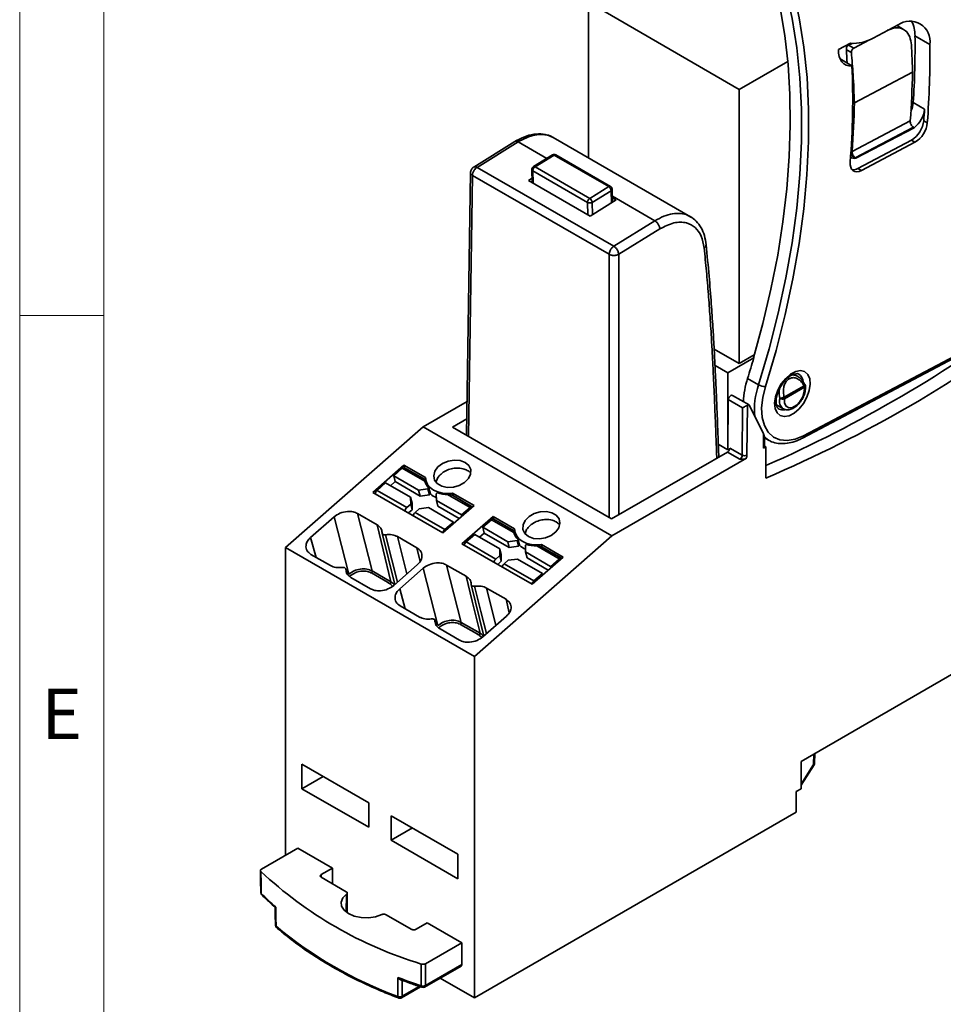
# Model space of a CAD drawing. Units: millimetres. Extents: x 15 to 420, y 0 to 297.
# Drawn here: x 15 to 70, y 203 to 262 of the extents above; entities that cross this region are included whole.
import ezdxf

# ---------------------------------------------------------------- set-up
doc = ezdxf.new("R2010")
doc.units = ezdxf.units.MM
doc.layers.add('4A_TABELA_LG', color=7, linetype='Continuous')
doc.styles.add('SLDTEXTSTYLE0', font='TXT', dxfattribs={"width": 0.75})

msp = doc.modelspace()

# ---------------------------------------------------------------- linework, layer by layer
at = {"color": 7, "linetype": 'Continuous', "lineweight": 35}
for p, q in [((48.853, 262.824), (48.853, 253.567)), ((48.853, 262.824), (57.834, 257.64)), ((67.286, 261.475), (65.805, 260.693)), ((67.299, 261.394), (67.213, 261.436)), ((67.621, 261.209), (67.299, 261.394)), ((64.452, 260.388), (63.746, 260.016)), ((64.559, 260.378), (64.347, 260.266)), ((64.647, 260.093), (65.582, 260.586)), ((68.297, 260.829), (69.181, 260.319)), ((64.217, 259.999), (64.508, 259.831)), ((64.347, 260.266), (64.647, 260.093)), ((60.722, 259.308), (57.834, 257.64)), ((63.837, 259.454), (64.54, 259.048)), ((68.151, 258.666), (64.688, 256.839)), ((57.834, 257.64), (57.834, 241.309)), ((68.193, 256.855), (68.865, 256.467)), ((64.549, 253.944), (68.014, 255.757)), ((68.817, 255.775), (69.029, 255.653)), ((68.207, 255.379), (64.741, 253.565)), ((64.776, 253.545), (68.242, 255.358)), ((68.207, 255.379), (68.242, 255.358)), ((44.477, 254.529), (42.026, 253.016)), ((44.677, 254.51), (42.226, 252.997)), ((44.576, 254.588), (44.477, 254.529)), ((54.934, 250.057), (46.754, 254.779)), ((64.899, 252.931), (68.082, 254.61)), ((65.111, 252.808), (68.295, 254.487)), ((68.082, 254.61), (68.295, 254.487)), ((46.71, 253.736), (45.58, 253.038)), ((46.811, 253.727), (45.68, 253.028)), ((50.063, 251.849), (46.811, 253.727)), ((50.168, 251.862), (46.915, 253.739)), ((64.469, 253.722), (64.741, 253.565)), ((64.741, 253.565), (64.776, 253.545)), ((41.836, 252.682), (41.6, 237.046)), ((42.226, 252.997), (50.364, 248.299)), ((45.485, 252.862), (45.509, 252.086)), ((48.796, 250.903), (45.543, 252.781)), ((45.68, 253.028), (48.933, 251.151)), ((64.899, 252.931), (65.111, 252.808)), ((50.091, 247.818), (41.953, 252.516)), ((45.28, 252.218), (45.501, 252.354)), ((48.957, 250.095), (45.28, 252.218)), ((48.933, 251.151), (50.063, 251.849)), ((50.21, 251.607), (49.079, 250.909)), ((50.292, 250.92), (50.268, 251.695)), ((50.513, 251.056), (48.957, 250.095)), ((50.284, 251.189), (50.513, 251.056)), ((50.364, 248.299), (52.813, 249.813)), ((54.949, 250.027), (54.91, 250.052)), ((53.106, 249.331), (50.657, 247.818)), ((57.834, 241.309), (56.341, 242.171)), ((58.698, 241.645), (57.162, 240.758)), ((58.73, 241.827), (57.834, 241.309)), ((58.68, 241.655), (58.698, 241.645)), ((61.596, 236.873), (70.992, 241.83)), ((61.669, 237.016), (71.064, 241.973)), ((57.162, 240.758), (56.392, 241.203)), ((57.162, 240.758), (57.162, 236.186)), ((58.33, 240.432), (58.984, 240.054)), ((61.315, 240.552), (61.094, 240.68)), ((61.166, 240.701), (61.195, 240.622)), ((60.509, 239.308), (61.697, 239.994)), ((61.716, 239.901), (60.528, 239.215)), ((58.416, 238.847), (57.426, 239.418)), ((41.63, 239.057), (39.014, 237.547)), ((57.184, 239.165), (57.162, 236.186)), ((58.033, 238.675), (57.184, 239.165)), ((58.012, 235.859), (58.033, 238.675)), ((58.317, 238.838), (58.295, 235.857)), ((58.445, 238.815), (59.283, 237.124)), ((60.048, 238.859), (60.455, 238.624)), ((60.145, 238.803), (60.056, 238.788)), ((41.614, 238.028), (40.757, 237.533)), ((39.014, 237.547), (30.822, 230.368)), ((50.257, 231.057), (39.014, 237.547)), ((40.757, 237.533), (50.232, 232.063)), ((59.283, 236.267), (59.283, 237.124)), ((59.283, 237.124), (59.342, 236.946)), ((59.342, 236.349), (59.342, 236.946)), ((59.342, 236.889), (59.569, 236.758)), ((57.271, 236.286), (58.012, 235.859)), ((59.425, 236.349), (59.283, 236.267)), ((59.342, 236.397), (59.425, 236.349)), ((59.425, 236.349), (59.425, 234.497)), ((59.616, 236.732), (59.569, 236.758)), ((50.232, 232.063), (57.128, 236.044)), ((58.257, 235.675), (50.257, 231.057)), ((57.87, 235.615), (57.128, 236.044)), ((37.875, 235.264), (36.027, 233.644)), ((39.153, 234.526), (37.875, 235.264)), ((37.914, 235.112), (37.875, 235.264)), ((39.098, 234.428), (37.913, 235.112)), ((37.265, 234.626), (37.778, 235.076)), ((37.265, 234.626), (38.749, 233.769)), ((37.353, 234.282), (37.265, 234.626)), ((37.778, 235.076), (39.111, 234.307)), ((36.272, 233.757), (36.785, 234.206)), ((36.785, 234.206), (38.27, 233.349)), ((37.075, 234.039), (37.353, 234.282)), ((37.353, 234.282), (38.838, 233.425)), ((39.114, 234.387), (39.177, 234.144)), ((39.175, 234.357), (39.259, 234.016)), ((39.247, 234.063), (39.212, 234.084)), ((36.027, 233.644), (40.199, 231.236)), ((36.272, 233.757), (38.04, 232.736)), ((38.279, 232.946), (38.27, 233.349)), ((38.359, 233.005), (38.27, 233.349)), ((39.306, 233.846), (38.749, 233.769)), ((38.838, 233.425), (38.749, 233.769)), ((39.395, 233.502), (38.838, 233.425)), ((39.365, 233.898), (39.306, 233.846)), ((39.395, 233.502), (39.306, 233.846)), ((39.454, 233.554), (39.365, 233.898)), ((39.454, 233.554), (39.395, 233.502)), ((39.86, 233.612), (39.801, 233.56)), ((39.801, 233.56), (39.81, 233.157)), ((40.475, 233.519), (41.808, 232.75)), ((41.944, 232.785), (40.759, 233.469)), ((42.047, 232.856), (40.769, 233.593)), ((40.807, 233.441), (40.769, 233.593)), ((38.279, 232.946), (38.04, 232.736)), ((38.368, 232.602), (38.279, 232.946)), ((38.368, 232.602), (38.359, 233.005)), ((39.81, 233.157), (41.295, 232.3)), ((39.899, 232.813), (39.81, 233.157)), ((39.899, 232.813), (41.164, 232.082)), ((40.199, 231.236), (42.047, 232.856)), ((41.295, 232.3), (41.808, 232.75)), ((33.721, 232.189), (32.318, 230.96)), ((34.591, 228.774), (33.721, 232.189)), ((36.271, 231.712), (35.113, 232.381)), ((35.113, 232.381), (35.982, 228.965)), ((38.368, 232.602), (38.155, 232.416)), ((38.774, 232.66), (38.535, 232.45)), ((38.535, 232.45), (40.302, 231.43)), ((39.331, 232.737), (38.774, 232.66)), ((39.331, 232.737), (40.816, 231.88)), ((41.317, 232.216), (41.295, 232.3)), ((43.178, 232.203), (41.33, 230.583)), ((44.456, 231.465), (43.178, 232.203)), ((43.217, 232.05), (43.178, 232.203)), ((61.511, 217.63), (86.684, 232.162)), ((40.302, 231.43), (40.816, 231.88)), ((40.816, 231.88), (40.837, 231.796)), ((42.568, 231.565), (43.081, 232.015)), ((43.081, 232.015), (44.415, 231.245)), ((44.401, 231.367), (43.217, 232.05)), ((47.133, 231.737), (46.942, 231.892)), ((36.571, 231.237), (36.571, 231.247)), ((36.574, 231.213), (37.323, 228.151)), ((36.788, 231.122), (36.774, 231.12)), ((38.648, 230.34), (37.49, 231.009)), ((41.575, 230.695), (42.089, 231.145)), ((50.257, 231.057), (42.065, 223.878)), ((42.089, 231.145), (43.574, 230.288)), ((42.379, 230.977), (42.656, 231.221)), ((42.568, 231.565), (44.053, 230.708)), ((42.656, 231.221), (42.568, 231.565)), ((42.656, 231.221), (44.141, 230.364)), ((44.417, 231.325), (44.48, 231.083)), ((44.479, 231.295), (44.562, 230.954)), ((44.551, 231.002), (44.515, 231.022)), ((41.33, 230.583), (45.502, 228.175)), ((41.575, 230.695), (43.343, 229.675)), ((44.609, 230.784), (44.053, 230.708)), ((44.141, 230.364), (44.053, 230.708)), ((44.698, 230.44), (44.141, 230.364)), ((44.669, 230.836), (44.609, 230.784)), ((44.698, 230.44), (44.609, 230.784)), ((44.757, 230.492), (44.669, 230.836)), ((44.757, 230.492), (44.698, 230.44)), ((44.754, 230.506), (44.792, 230.472)), ((45.164, 230.55), (45.104, 230.499)), ((45.104, 230.499), (45.113, 230.095)), ((45.778, 230.458), (47.112, 229.688)), ((47.247, 229.724), (46.063, 230.407)), ((47.35, 229.794), (46.072, 230.532)), ((46.11, 230.38), (46.072, 230.532)), ((42.065, 223.878), (30.822, 230.368)), ((30.822, 230.368), (30.822, 212.037)), ((32.34, 229.952), (33.499, 229.283)), ((43.583, 229.885), (43.343, 229.675)), ((43.583, 229.885), (43.574, 230.288)), ((43.662, 229.944), (43.574, 230.288)), ((43.671, 229.54), (43.583, 229.885)), ((43.671, 229.54), (43.662, 229.944)), ((45.113, 230.095), (46.598, 229.238)), ((45.202, 229.751), (45.113, 230.095)), ((37.268, 228.102), (38.671, 229.332)), ((41.575, 228.651), (40.416, 229.319)), ((40.416, 229.319), (41.286, 225.904)), ((43.671, 229.54), (43.459, 229.354)), ((44.078, 229.599), (43.838, 229.389)), ((43.838, 229.389), (45.606, 228.368)), ((44.634, 229.675), (44.078, 229.599)), ((44.634, 229.675), (46.119, 228.818)), ((45.202, 229.751), (46.468, 229.021)), ((45.502, 228.175), (47.35, 229.794)), ((46.598, 229.238), (47.112, 229.688)), ((46.62, 229.154), (46.598, 229.238)), ((34.201, 229.17), (34.215, 229.172)), ((34.491, 228.799), (34.414, 229.081)), ((34.418, 229.055), (34.418, 229.045)), ((34.671, 228.67), (34.698, 228.692)), ((34.672, 228.669), (34.698, 228.691)), ((35.912, 228.859), (35.939, 228.844)), ((35.912, 228.858), (35.939, 228.844)), ((36.888, 228.296), (35.939, 228.844)), ((35.939, 228.844), (36.888, 228.296)), ((35.939, 228.844), (35.939, 228.844)), ((35.982, 228.965), (37.098, 228.321)), ((39.024, 229.128), (37.621, 227.898)), ((39.894, 225.712), (39.024, 229.128)), ((45.606, 228.368), (46.119, 228.818)), ((46.119, 228.818), (46.141, 228.734)), ((34.717, 228.579), (35.876, 227.91)), ((37.054, 228.199), (37.2, 228.061)), ((41.874, 228.175), (41.874, 228.185)), ((41.877, 228.152), (42.626, 225.089)), ((42.091, 228.06), (42.077, 228.058)), ((43.952, 227.278), (42.793, 227.947)), ((37.644, 226.89), (38.802, 226.221)), ((39.504, 226.108), (39.518, 226.11)), ((39.794, 225.737), (39.717, 226.019)), ((39.721, 225.993), (39.721, 225.983)), ((41.242, 225.782), (41.215, 225.797)), ((41.215, 225.797), (41.242, 225.783)), ((41.242, 225.783), (42.191, 225.235)), ((41.242, 225.783), (41.242, 225.782)), ((42.191, 225.234), (41.242, 225.782)), ((41.286, 225.904), (42.402, 225.26)), ((42.571, 225.041), (43.974, 226.27)), ((40.001, 225.63), (39.975, 225.608)), ((39.975, 225.608), (40.001, 225.63)), ((40.021, 225.518), (41.179, 224.849)), ((42.357, 225.137), (42.504, 224.999)), ((42.065, 223.878), (42.065, 203.546)), ((62.32, 217.524), (62.328, 218.102)), ((61.511, 217.63), (61.511, 215.997)), ((62.27, 218.052), (62.129, 217.987)), ((62.261, 217.443), (62.27, 218.052)), ((35.775, 215.167), (31.798, 217.463)), ((31.798, 217.463), (31.798, 216)), ((61.511, 216.205), (62.288, 217.419)), ((33.065, 216.732), (31.798, 216)), ((31.798, 216), (35.775, 213.704)), ((61.511, 215.997), (61.228, 215.833)), ((61.228, 215.828), (61.252, 215.841)), ((61.228, 214.608), (61.228, 215.833)), ((35.775, 213.704), (35.775, 215.167)), ((42.065, 203.546), (61.228, 214.608)), ((41.09, 212.099), (37.113, 214.395)), ((37.113, 214.395), (37.113, 212.932)), ((38.38, 213.664), (37.113, 212.932)), ((37.113, 212.932), (41.09, 210.636)), ((29.392, 211.212), (31.565, 212.466)), ((33.622, 211.279), (31.565, 212.466)), ((41.09, 210.636), (41.09, 212.099)), ((32.951, 210.891), (33.622, 211.279)), ((33.622, 211.279), (33.614, 210.345)), ((34.443, 209.866), (32.951, 210.728)), ((29.351, 209.82), (29.352, 209.827)), ((34.486, 208.634), (34.502, 209.787)), ((38.313, 207.633), (36.82, 208.495)), ((30.226, 207.876), (30.226, 207.881)), ((39.266, 208.02), (38.595, 207.633)), ((41.323, 206.833), (39.266, 208.02)), ((41.323, 206.833), (39.151, 205.579)), ((41.323, 206.833), (41.313, 205.53)), ((39.107, 204.191), (41.272, 205.44)), ((39.148, 204.281), (41.313, 205.53)), ((42.065, 203.546), (40.028, 204.722)), ((37.72, 203.552), (38.852, 204.206))]:
    msp.add_line(p, q, dxfattribs=at)
at = {"color": 8, "linetype": 'Continuous', "lineweight": 35}
for p, q in [((46.375, 253.529), (44.677, 254.51)), ((45.543, 252.783), (45.566, 252.053)), ((41.953, 252.516), (41.718, 236.978)), ((50.232, 250.882), (50.21, 251.607)), ((52.813, 249.813), (50.281, 251.275)), ((48.819, 250.175), (48.796, 250.903)), ((49.079, 250.909), (49.101, 250.184)), ((50.091, 232.145), (50.091, 247.818)), ((50.657, 247.818), (50.657, 232.308)), ((60.997, 240.635), (61.253, 240.585)), ((59.569, 236.758), (59.342, 236.923)), ((56.589, 236.517), (57.162, 236.186)), ((32.318, 230.96), (32.644, 229.776)), ((38.842, 229.533), (38.648, 230.34)), ((34.418, 229.055), (34.482, 228.817)), ((37.621, 227.898), (37.948, 226.714)), ((44.145, 226.471), (43.952, 227.278)), ((39.721, 225.993), (39.785, 225.755)), ((61.511, 216.272), (62.261, 217.443)), ((32.951, 210.891), (32.948, 210.73)), ((34.444, 208.655), (34.459, 209.713)), ((37.761, 203.642), (38.78, 204.231))]:
    msp.add_line(p, q, dxfattribs=at)
at = {"color": 7, "linetype": 'Continuous', "lineweight": 35, "flags": 128}
for points in [[(58.68, 241.655), (59.242, 243.707), (59.723, 245.745), (60.122, 247.762), (60.437, 249.753), (60.668, 251.713), (60.814, 253.635), (60.875, 255.514), (60.85, 257.345), (60.739, 259.122), (60.543, 260.841), (60.263, 262.496), (59.899, 264.082), (59.452, 265.596), (58.923, 267.033), (58.315, 268.388)], [(58.984, 240.054), (59.615, 242.193), (60.16, 244.319), (60.616, 246.427), (60.983, 248.509), (61.259, 250.56), (61.444, 252.573), (61.537, 254.541), (61.537, 256.459), (61.444, 258.321), (61.26, 260.12), (60.984, 261.852), (60.618, 263.511), (60.161, 265.092), (59.617, 266.59), (58.986, 268)], [(59.392, 268.089), (60.028, 266.669), (60.576, 265.16), (61.035, 263.568), (61.404, 261.898), (61.682, 260.153), (61.868, 258.341), (61.961, 256.466), (61.961, 254.534), (61.867, 252.552), (61.681, 250.525), (61.403, 248.459), (61.034, 246.362), (60.574, 244.24), (60.025, 242.098), (59.39, 239.945)], [(63.746, 260.016), (63.752, 259.794), (63.789, 259.593), (63.854, 259.418), (63.947, 259.273), (64.065, 259.162), (64.206, 259.086), (64.365, 259.048), (64.54, 259.048)], [(64.438, 253.314), (64.439, 253.149), (64.468, 253.004), (64.526, 252.885), (64.608, 252.798), (64.713, 252.745), (64.835, 252.729), (64.97, 252.75), (65.111, 252.808)], [(59.938, 238.964), (59.994, 239.339), (60.131, 239.729), (60.339, 240.102), (60.599, 240.428), (60.892, 240.681), (61.194, 240.84), (61.48, 240.892), (61.727, 240.834), (61.914, 240.669), (62.028, 240.412), (62.058, 240.082), (62.002, 239.707), (61.865, 239.318), (61.657, 238.945), (61.397, 238.618), (61.104, 238.365), (60.802, 238.206), (60.516, 238.154), (60.27, 238.212), (60.082, 238.377), (59.968, 238.635), (59.938, 238.964)], [(59.39, 239.945), (59.23, 239.295), (59.166, 238.676), (59.201, 238.111), (59.333, 237.621), (59.558, 237.224), (59.866, 236.936), (60.247, 236.767), (60.686, 236.724), (61.165, 236.808), (61.669, 237.016)], [(60.528, 239.215), (60.536, 238.956), (60.63, 238.769), (60.795, 238.681), (61.007, 238.704), (61.236, 238.836), (61.449, 239.058), (61.614, 239.337), (61.707, 239.632), (61.716, 239.901)], [(41.522, 235.428), (41.222, 235.54), (40.871, 235.567), (40.507, 235.506), (40.169, 235.364), (39.895, 235.155), (39.714, 234.902), (39.645, 234.634), (39.696, 234.378), (39.861, 234.163), (40.123, 234.012), (40.453, 233.941), (40.815, 233.958), (41.171, 234.061), (41.481, 234.239), (41.712, 234.473), (41.839, 234.737), (41.848, 235.003), (41.738, 235.242), (41.522, 235.428)], [(40.769, 233.593), (40.459, 233.574), (40.16, 233.599), (39.883, 233.668), (39.639, 233.778), (39.438, 233.925), (39.286, 234.103), (39.19, 234.307), (39.153, 234.526)], [(41.808, 232.75), (41.836, 232.77), (41.864, 232.785), (41.89, 232.793), (41.916, 232.794), (41.938, 232.788), (41.956, 232.776)], [(45.285, 231.016), (45.585, 230.904), (45.936, 230.877), (46.3, 230.938), (46.637, 231.08), (46.911, 231.289), (47.093, 231.542), (47.162, 231.81), (47.111, 232.066), (46.945, 232.281), (46.683, 232.432), (46.353, 232.503), (45.991, 232.486), (45.636, 232.383), (45.326, 232.205), (45.095, 231.971), (44.968, 231.707), (44.959, 231.441), (45.068, 231.202), (45.285, 231.016)], [(37.098, 228.321), (36.633, 230.229), (36.271, 231.712)], [(36.774, 231.12), (36.735, 231.117), (36.697, 231.119), (36.662, 231.128), (36.631, 231.142), (36.606, 231.16), (36.587, 231.183), (36.575, 231.209), (36.571, 231.237)], [(46.072, 230.532), (45.762, 230.512), (45.463, 230.537), (45.186, 230.606), (44.942, 230.716), (44.741, 230.863), (44.589, 231.042), (44.493, 231.245), (44.456, 231.465)], [(47.112, 229.688), (47.139, 229.709), (47.167, 229.723), (47.194, 229.731), (47.219, 229.733), (47.241, 229.727), (47.259, 229.715)], [(34.215, 229.172), (34.254, 229.175), (34.292, 229.172), (34.327, 229.163), (34.358, 229.15), (34.383, 229.131), (34.402, 229.108), (34.414, 229.083), (34.418, 229.055)], [(42.402, 225.26), (41.936, 227.167), (41.575, 228.651)], [(42.077, 228.058), (42.038, 228.055), (42, 228.058), (41.965, 228.066), (41.934, 228.08), (41.909, 228.099), (41.89, 228.122), (41.878, 228.147), (41.874, 228.175)], [(39.518, 226.11), (39.557, 226.113), (39.595, 226.11), (39.63, 226.102), (39.661, 226.088), (39.686, 226.069), (39.705, 226.047), (39.717, 226.021), (39.721, 225.993)], [(29.334, 211.136), (29.342, 210.544), (29.352, 209.827)], [(29.361, 211.073), (29.37, 210.339), (29.378, 209.763)], [(36.554, 208.503), (36.179, 208.378), (35.758, 208.319), (35.326, 208.334), (34.919, 208.419), (34.571, 208.568), (34.312, 208.769), (34.165, 209.004), (34.14, 209.254), (34.241, 209.497), (34.459, 209.713)], [(30.211, 208.931), (30.217, 208.511), (30.226, 207.881)], [(30.243, 208.957), (30.252, 208.317), (30.259, 207.813)], [(38.907, 204.262), (38.908, 204.989), (38.909, 205.56)], [(39.151, 205.579), (39.149, 204.852), (39.148, 204.281)], [(37.509, 203.628), (37.51, 204.263), (37.511, 204.762)], [(37.509, 203.628), (37.511, 203.598), (37.518, 203.573), (37.528, 203.554), (37.542, 203.542), (37.548, 203.539)]]:
    msp.add_lwpolyline(points, dxfattribs=at)
at = {"color": 8, "linetype": 'Continuous', "lineweight": 35, "flags": 128}
for points in [[(61.697, 239.994), (61.719, 240.013), (61.736, 240.031), (61.748, 240.048), (61.753, 240.062), (61.752, 240.074), (61.751, 240.076)], [(37.492, 228.299), (37.156, 229.622), (36.774, 231.12)], [(37.49, 231.009), (37.965, 229.11), (38.046, 228.784)], [(42.796, 225.238), (42.459, 226.561), (42.077, 228.058)], [(42.793, 227.947), (43.268, 226.049), (43.35, 225.723)], [(61.252, 215.841), (61.269, 215.855), (61.271, 215.858)], [(37.762, 204.594), (37.762, 204.072), (37.761, 203.642)], [(38.907, 204.262), (38.909, 204.233), (38.915, 204.208), (38.924, 204.19), (38.937, 204.178), (38.944, 204.174)]]:
    msp.add_lwpolyline(points, dxfattribs=at)
at = {"color": 7, "linetype": 'Continuous', "lineweight": 35}
for centre, radius, start, end in [((2.288, 252.807), 71, 358.58879, 20.30838), ((67.989, 260.496), 1.205, 351.50967, 125.69781), ((66.572, 260.873), 1.726, 358.54934, 28.56006), ((64.642, 262.699), 2.319, 265.30421, 300.10492), ((16.336, 260.192), 51.964, 356.31813, 0.70231), ((16.641, 259.691), 52.544, 355.59267, 0.68485), ((22.907, 257.915), 41.363, 1.80357, 2.88828), ((64.498, 260.011), 0.297, 120.70709, 157.12797), ((19.694, 256.979), 44.894, 355.31645, 2.64153), ((15.098, 259.699), 53.063, 355.73904, 358.88405), ((16.568, 257.692), 48.128, 355.53293, 358.98448), ((66.752, 256.977), 1.446, 334.208, 355.16847), ((67.294, 256.621), 1.579, 306.90209, 354.41778), ((12.948, 260.02), 56.03, 355.65478, 356.36409), ((67.283, 255.928), 1.541, 301.22682, 354.31728), ((67.496, 255.805), 1.541, 301.22682, 354.31728), ((64.668, 253.917), 0.388, 237.37961, 286.19083), ((64.615, 253.409), 0.557, 263.04563, 300.76033), ((26.901, 308.879), 80.5, 293.82982, 306.76957), ((27.845, 308.18), 80.165, 293.19957, 306.98567), ((-1.86, 259.364), 63.097, 342.54013, 343.69124), ((63.059, 238.892), 4.974, 161.9593, 178.33114), ((59.399, 240.784), 0.839, 240.34246, 269.37355), ((61.455, 239.896), 0.26, 1.10815, 22.02116), ((61.722, 240.051), 0.0383, 39.83726, 102.06855), ((61.574, 239.983), 0.2, 8.2917, 27.64794), ((57.492, 239.149), 0.308, 122.62963, 177.08421), ((57.384, 239.329), 0.0988, 65.19481, 125.4442), ((60.07, 240.489), 1.26, 278.082, 290.40949), ((60.418, 239.557), 0.359, 241.56224, 287.86467), ((60.268, 239.21), 0.26, 1.10815, 22.02116), ((58.371, 238.772), 0.085, 29.93464, 129.67871), ((59.242, 236.359), 0.101, 294.37466, 354.3052), ((57.704, 235.874), 0.308, 302.62937, 357.08194), ((58.155, 236.133), 0.31, 242.54634, 296.87502), ((57.771, 235.871), 0.523, 338.01319, 358.51161), ((37.87, 235), 0.12, 69.07818, 140.36152), ((39.984, 234.565), 0.91, 196.51582, 227.17822), ((36.485, 233.517), 0.321, 131.64326, 171.69603), ((40.302, 234.465), 1.245, 227.04875, 246.5342), ((40.452, 235.455), 1.936, 252.18573, 270.67173), ((38.253, 232.496), 0.321, 131.64326, 171.69603), ((38.748, 232.21), 0.321, 131.64326, 171.69603), ((43.174, 231.938), 0.12, 69.07818, 140.36152), ((40.516, 231.19), 0.321, 131.64326, 171.69603), ((45.287, 231.504), 0.91, 196.51582, 227.17822), ((41.789, 230.455), 0.321, 131.64326, 171.69603), ((45.605, 231.403), 1.245, 227.04875, 246.5342), ((45.756, 232.393), 1.936, 252.18573, 270.67173), ((43.556, 229.435), 0.321, 131.64326, 171.69603), ((44.051, 229.149), 0.321, 131.64326, 171.69603), ((35.841, 228.948), 0.143, 313.47845, 7.02262), ((36.956, 228.304), 0.143, 312.94955, 6.97575), ((45.819, 228.128), 0.321, 131.64326, 171.69603), ((41.144, 225.886), 0.143, 313.47845, 7.02262), ((42.259, 225.242), 0.143, 312.94955, 6.97575), ((62.12, 217.527), 0.2, 327.37082, 359.13407), ((61.152, 216.015), 0.2, 299.99731, 312.62301), ((45.97, 228.818), 24.306, 226.89354, 253.11183), ((29.551, 209.822), 0.2, 180.76426, 224.97092), ((41.251, 221.64), 16.793, 225.00808, 229.04367), ((30.426, 207.878), 0.2, 180.78684, 229.03124), ((45.887, 226.512), 24.369, 230.11286, 249.89252), ((41.214, 205.522), 0.0998, 305.52396, 5.11683), ((49.359, 235.685), 33.116, 249.03468, 251.60081), ((39.006, 204.555), 0.309, 251.31381, 297.39487), ((39.007, 204.364), 0.2, 251.58622, 299.99731), ((37.619, 203.916), 0.309, 249.15407, 297.43165), ((37.62, 203.725), 0.2, 249.00342, 299.99731)]:
    msp.add_arc(centre, radius, start, end, dxfattribs=at)
at = {"color": 8, "linetype": 'Continuous', "lineweight": 35}
for centre, radius, start, end in [((60.49, 240.284), 0.343, 21.30274, 36.02483), ((61.071, 240.222), 0.559, 1.50943, 56.44582), ((63.128, 238.62), 4.385, 160.91112, 185.93455), ((61.654, 240.002), 0.119, 301.44379, 4.35269), ((60.81, 239.088), 0.583, 164.73344, 232.62742), ((60.417, 239.056), 0.505, 242.7675, 285.06214), ((61.516, 237.004), 0.153, 301.78072, 4.63627), ((62.22, 217.535), 0.0997, 293.98195, 353.63616), ((62.235, 217.388), 0.0609, 29.97506, 64.98289), ((29.431, 209.823), 0.0798, 182.31003, 228.38659), ((29.492, 209.76), 0.114, 178.28353, 223.94096), ((30.309, 207.88), 0.0839, 183.08292, 233.13397), ((30.369, 207.808), 0.11, 177.58189, 227.36442), ((39.049, 204.272), 0.0998, 305.52396, 5.11683), ((37.662, 203.634), 0.0998, 305.52396, 5.11683)]:
    msp.add_arc(centre, radius, start, end, dxfattribs=at)
at = {"color": 7, "linetype": 'Continuous', "lineweight": 35}
for points, knots in [([(73.355, 251.179), (73.356, 251.648), (73.359, 253.008), (73.306, 255.225), (73.172, 257.814), (72.961, 260.353), (72.676, 262.839), (72.315, 265.27), (71.88, 267.644), (71.37, 269.957), (70.788, 272.208), (70.13, 274.393), (69.535, 276.143), (69.145, 277.15), (69.02, 277.473)], [0, 0, 0, 0, 0.047861, 0.138787, 0.229717, 0.320647, 0.411578, 0.502507, 0.593434, 0.684356, 0.775274, 0.866184, 0.957085, 1, 1, 1, 1]), ([(66.661, 261.155), (66.854, 261.229), (67.256, 261.382), (67.723, 261.197), (68.01, 260.807), (68.06, 260.457), (68.084, 260.289)], [0, 0, 0, 0, 0.270822, 0.562028, 0.788876, 1, 1, 1, 1]), ([(64.225, 260.127), (64.225, 260.125), (64.222, 260.108), (64.219, 260.077), (64.216, 260.034), (64.217, 260.01), (64.217, 259.999)], [0, 0, 0, 0, 0.035364, 0.375296, 0.695523, 1, 1, 1, 1]), ([(64.508, 259.831), (64.508, 259.847), (64.507, 259.882), (64.523, 259.942), (64.553, 260.004), (64.597, 260.06), (64.631, 260.082), (64.647, 260.093)], [0, 0, 0, 0, 0.175608, 0.366494, 0.564268, 0.791798, 1, 1, 1, 1]), ([(64.688, 256.839), (64.668, 257.405), (64.631, 258.417), (64.546, 259.399), (64.508, 259.831)], [0, 0, 0, 0, 0.560002, 1, 1, 1, 1]), ([(68.084, 260.289), (68.1, 259.988), (68.128, 259.45), (68.144, 258.905), (68.151, 258.666)], [0, 0, 0, 0, 0.5599995, 1, 1, 1, 1]), ([(68.014, 255.757), (68.015, 255.721), (68.016, 255.651), (68.058, 255.538), (68.124, 255.439), (68.179, 255.399), (68.207, 255.379)], [0, 0, 0, 0, 0.250291, 0.499786, 0.748684, 1, 1, 1, 1]), ([(46.77, 254.77), (46.615, 254.841), (46.305, 254.983), (45.752, 255.003), (45.167, 254.888), (44.772, 254.688), (44.576, 254.588)], [0, 0, 0, 0, 0.252173, 0.503557, 0.753164, 1, 1, 1, 1]), ([(44.677, 254.51), (44.695, 254.521), (44.728, 254.541), (44.761, 254.56), (44.776, 254.569)], [0, 0, 0, 0, 0.559999, 1, 1, 1, 1]), ([(44.776, 254.569), (44.949, 254.658), (45.295, 254.836), (45.797, 254.959), (46.259, 254.957), (46.586, 254.887), (46.731, 254.782), (46.762, 254.759)], [0, 0, 0, 0, 0.2339725, 0.4679455, 0.7019193, 0.9358943, 1, 1, 1, 1]), ([(64.741, 253.565), (64.714, 253.585), (64.659, 253.625), (64.593, 253.725), (64.551, 253.838), (64.55, 253.908), (64.549, 253.944)], [0, 0, 0, 0, 0.251014, 0.499765, 0.749422, 1, 1, 1, 1]), ([(46.916, 253.739), (46.899, 253.747), (46.865, 253.763), (46.809, 253.767), (46.754, 253.759), (46.725, 253.744), (46.71, 253.736)], [0, 0, 0, 0, 0.259146, 0.517408, 0.766352, 1, 1, 1, 1]), ([(42.039, 253.024), (42.013, 253.006), (41.974, 252.979), (41.927, 252.923), (41.894, 252.875), (41.868, 252.823), (41.843, 252.754), (41.839, 252.707), (41.836, 252.676)], [0, 0, 0, 0, 0.2397782, 0.3688399, 0.5005918, 0.6322635, 0.7610901, 1, 1, 1, 1]), ([(41.953, 252.516), (41.958, 252.564), (41.969, 252.663), (42.042, 252.812), (42.133, 252.929), (42.196, 252.975), (42.226, 252.997)], [0, 0, 0, 0, 0.270808, 0.562288, 0.789191, 1, 1, 1, 1]), ([(45.58, 253.038), (45.569, 253.03), (45.545, 253.013), (45.514, 252.975), (45.49, 252.923), (45.486, 252.886), (45.485, 252.866)], [0, 0, 0, 0, 0.2002178, 0.4338905, 0.7038939, 1, 1, 1, 1]), ([(45.485, 252.867), (45.486, 252.859), (45.487, 252.843), (45.503, 252.813), (45.528, 252.795), (45.543, 252.783)], [0, 0, 0, 0, 0.263278, 0.521089, 1, 1, 1, 1]), ([(45.543, 252.783), (45.545, 252.805), (45.547, 252.837), (45.564, 252.885), (45.581, 252.921), (45.603, 252.955), (45.635, 252.995), (45.662, 253.015), (45.68, 253.028)], [0, 0, 0, 0, 0.239076, 0.367692, 0.499101, 0.630646, 0.75965, 1, 1, 1, 1]), ([(50.21, 251.607), (50.206, 251.631), (50.2, 251.681), (50.16, 251.757), (50.111, 251.816), (50.079, 251.838), (50.063, 251.849)], [0, 0, 0, 0, 0.270261, 0.562429, 0.789736, 1, 1, 1, 1]), ([(50.268, 251.695), (50.266, 251.71), (50.263, 251.742), (50.242, 251.79), (50.211, 251.832), (50.182, 251.852), (50.168, 251.862)], [0, 0, 0, 0, 0.2364, 0.4857, 0.742608, 1, 1, 1, 1]), ([(48.933, 251.151), (48.915, 251.138), (48.879, 251.111), (48.833, 251.046), (48.802, 250.974), (48.798, 250.93), (48.796, 250.909)], [0, 0, 0, 0, 0.240554, 0.5, 0.759446, 1, 1, 1, 1]), ([(49.079, 250.909), (49.076, 250.933), (49.069, 250.983), (49.029, 251.059), (48.981, 251.118), (48.948, 251.14), (48.933, 251.151)], [0, 0, 0, 0, 0.270261, 0.562429, 0.789736, 1, 1, 1, 1]), ([(48.796, 250.909), (48.816, 250.899), (48.846, 250.885), (48.897, 250.876), (48.937, 250.874), (48.978, 250.876), (49.029, 250.885), (49.059, 250.899), (49.079, 250.909)], [0, 0, 0, 0, 0.239457, 0.368361, 0.5, 0.631639, 0.760543, 1, 1, 1, 1]), ([(52.813, 249.813), (52.849, 249.788), (52.904, 249.75), (52.97, 249.673), (53.017, 249.606), (53.055, 249.534), (53.093, 249.439), (53.101, 249.374), (53.106, 249.331)], [0, 0, 0, 0, 0.239577, 0.3684378, 0.5, 0.6315622, 0.760423, 1, 1, 1, 1]), ([(55.748, 248.192), (55.702, 248.439), (55.611, 248.935), (55.234, 249.446), (54.683, 249.742), (53.951, 249.759), (53.388, 249.474), (53.106, 249.331)], [0, 0, 0, 0, 0.186707, 0.373552, 0.56039, 0.78022, 1, 1, 1, 1]), ([(55.863, 248.392), (55.834, 248.577), (55.778, 248.947), (55.573, 249.415), (55.292, 249.808), (55.044, 249.979), (54.919, 250.065)], [0, 0, 0, 0, 0.247404, 0.497104, 0.748243, 1, 1, 1, 1]), ([(50.364, 248.299), (50.325, 248.269), (50.244, 248.208), (50.154, 248.068), (50.101, 247.931), (50.094, 247.855), (50.091, 247.818)], [0, 0, 0, 0, 0.2708076, 0.5622883, 0.7891906, 1, 1, 1, 1]), ([(50.657, 247.818), (50.651, 247.86), (50.643, 247.925), (50.605, 248.02), (50.567, 248.092), (50.521, 248.159), (50.454, 248.236), (50.399, 248.274), (50.364, 248.299)], [0, 0, 0, 0, 0.239577, 0.368438, 0.5, 0.631562, 0.760423, 1, 1, 1, 1]), ([(56.617, 235.749), (56.602, 236.149), (56.572, 236.963), (56.528, 238.129), (56.484, 239.188), (56.446, 240.067), (56.412, 240.788), (56.376, 241.518), (56.33, 242.399), (56.262, 243.554), (56.168, 244.957), (56.037, 246.601), (55.923, 247.767), (55.863, 248.392)], [0, 0, 0, 0, 0.093725, 0.190449, 0.27324, 0.342089, 0.396989, 0.443, 0.514043, 0.605268, 0.716682, 0.848287, 1, 1, 1, 1]), ([(50.091, 247.818), (50.13, 247.8), (50.191, 247.772), (50.292, 247.755), (50.374, 247.75), (50.456, 247.755), (50.557, 247.772), (50.617, 247.8), (50.657, 247.818)], [0, 0, 0, 0, 0.239458, 0.368361, 0.5, 0.631639, 0.760542, 1, 1, 1, 1]), ([(60.026, 239.076), (60.029, 239.124), (60.039, 239.265), (60.106, 239.532), (60.246, 239.858), (60.44, 240.164), (60.669, 240.421), (60.908, 240.606), (61.127, 240.705), (61.294, 240.724), (61.353, 240.699), (61.382, 240.686)], [0, 0, 0, 0, 0.060473, 0.177978, 0.297124, 0.417192, 0.53695, 0.654953, 0.770453, 0.884825, 1, 1, 1, 1]), ([(60.809, 240.408), (60.76, 240.373), (60.659, 240.3), (60.546, 240.117), (60.471, 239.878), (60.45, 239.596), (60.49, 239.403), (60.509, 239.308)], [0, 0, 0, 0, 0.167342, 0.348674, 0.541389, 0.774264, 1, 1, 1, 1]), ([(61.697, 239.994), (61.634, 240.093), (61.507, 240.293), (61.252, 240.452), (61.006, 240.491), (60.873, 240.435), (60.809, 240.408)], [0, 0, 0, 0, 0.289215, 0.583291, 0.801139, 1, 1, 1, 1]), ([(61.253, 240.585), (61.336, 240.536), (61.524, 240.425), (61.646, 240.209), (61.714, 240.088)], [0, 0, 0, 0, 0.440434, 1, 1, 1, 1]), ([(60.464, 238.636), (60.498, 238.614), (60.595, 238.549), (60.799, 238.552), (61.034, 238.627), (61.271, 238.79), (61.489, 239.03), (61.662, 239.324), (61.765, 239.633), (61.789, 239.864), (61.775, 239.983), (61.772, 240.012)], [0, 0, 0, 0, 0.063381, 0.179847, 0.298274, 0.427044, 0.560852, 0.69463, 0.829285, 0.958214, 1, 1, 1, 1]), ([(57.326, 239.408), (57.326, 239.408), (57.326, 239.409), (57.327, 239.409), (57.327, 239.409)], [0, 0, 0, 0, 0.560004, 1, 1, 1, 1]), ([(58.033, 238.675), (58.055, 238.688), (58.099, 238.713), (58.176, 238.757), (58.239, 238.793), (58.282, 238.817), (58.305, 238.831), (58.316, 238.837)], [0, 0, 0, 0, 0.309977, 0.615855, 0.758704, 0.885953, 1, 1, 1, 1]), ([(58.316, 238.837), (58.316, 238.837), (58.316, 238.837), (58.317, 238.837), (58.317, 238.838)], [0, 0, 0, 0, 0.5600044, 1, 1, 1, 1]), ([(60.188, 238.613), (60.169, 238.623), (60.122, 238.648), (60.06, 238.76), (60.025, 238.922), (60.026, 239.04), (60.026, 239.076)], [0, 0, 0, 0, 0.233368, 0.554067, 0.864906, 1, 1, 1, 1]), ([(59.626, 236.733), (59.638, 236.725), (59.762, 236.64), (60.047, 236.568), (60.466, 236.528), (60.915, 236.595), (61.296, 236.723), (61.524, 236.837), (61.596, 236.873)], [0, 0, 0, 0, 0.023901, 0.23823, 0.452624, 0.671219, 0.895342, 1, 1, 1, 1]), ([(57.128, 236.044), (57.148, 236.058), (57.189, 236.088), (57.237, 236.159), (57.265, 236.229), (57.269, 236.268), (57.271, 236.286)], [0, 0, 0, 0, 0.270367, 0.562395, 0.789622, 1, 1, 1, 1]), ([(58.257, 235.675), (58.231, 235.663), (58.178, 235.638), (58.044, 235.615), (57.939, 235.615), (57.87, 235.615)], [0, 0, 0, 0, 0.235404, 0.499833, 1, 1, 1, 1]), ([(41.639, 234.953), (41.558, 234.991), (41.375, 235.077), (41.04, 235.107), (40.687, 235.059), (40.358, 234.939), (40.069, 234.746), (39.858, 234.505), (39.808, 234.333), (39.783, 234.25)], [0, 0, 0, 0, 0.128817, 0.291758, 0.420575, 0.562637, 0.712383, 0.862129, 1, 1, 1, 1]), ([(41.83, 234.797), (41.83, 234.798), (41.796, 234.865), (41.717, 234.909), (41.639, 234.953)], [0, 0, 0, 0, 0.005178, 1, 1, 1, 1]), ([(39.111, 234.307), (39.105, 234.331), (39.094, 234.375), (39.09, 234.414), (39.093, 234.43), (39.099, 234.429), (39.106, 234.416), (39.111, 234.396), (39.114, 234.387)], [0, 0, 0, 0, 0.272844, 0.497601, 0.641083, 0.769947, 0.887963, 1, 1, 1, 1]), ([(40.759, 233.468), (40.75, 233.473), (40.725, 233.487), (40.666, 233.504), (40.579, 233.518), (40.512, 233.519), (40.475, 233.519)], [0, 0, 0, 0, 0.118021, 0.31454, 0.623895, 1, 1, 1, 1]), ([(33.721, 232.189), (33.831, 232.267), (34.058, 232.429), (34.479, 232.52), (34.851, 232.5), (35.028, 232.42), (35.113, 232.381)], [0, 0, 0, 0, 0.2702648, 0.5624282, 0.7897328, 1, 1, 1, 1]), ([(36.271, 231.712), (36.354, 231.65), (36.477, 231.556), (36.557, 231.386), (36.566, 231.293), (36.571, 231.247)], [0, 0, 0, 0, 0.498463, 0.747614, 1, 1, 1, 1]), ([(46.942, 231.892), (46.861, 231.929), (46.678, 232.015), (46.343, 232.045), (45.99, 231.997), (45.662, 231.878), (45.372, 231.684), (45.161, 231.444), (45.111, 231.271), (45.087, 231.189)], [0, 0, 0, 0, 0.1288342, 0.291798, 0.4206323, 0.5627136, 0.7124804, 0.8622473, 1, 1, 1, 1]), ([(36.788, 231.122), (36.917, 231.129), (37.11, 231.14), (37.343, 231.083), (37.44, 231.034), (37.49, 231.009)], [0, 0, 0, 0, 0.498481, 0.747081, 1, 1, 1, 1]), ([(44.415, 231.245), (44.408, 231.269), (44.397, 231.313), (44.394, 231.352), (44.396, 231.368), (44.402, 231.368), (44.409, 231.354), (44.415, 231.335), (44.417, 231.325)], [0, 0, 0, 0, 0.2728437, 0.4976012, 0.6410828, 0.7699468, 0.8879626, 1, 1, 1, 1]), ([(32.34, 229.952), (32.252, 230.02), (32.069, 230.162), (32.017, 230.461), (32.109, 230.743), (32.25, 230.889), (32.318, 230.96)], [0, 0, 0, 0, 0.270265, 0.562428, 0.789733, 1, 1, 1, 1]), ([(46.062, 230.406), (46.053, 230.412), (46.029, 230.426), (45.97, 230.442), (45.882, 230.456), (45.815, 230.457), (45.778, 230.458)], [0, 0, 0, 0, 0.118021, 0.31454, 0.623895, 1, 1, 1, 1]), ([(38.648, 230.34), (38.736, 230.272), (38.92, 230.129), (38.972, 229.83), (38.88, 229.548), (38.739, 229.402), (38.671, 229.332)], [0, 0, 0, 0, 0.270265, 0.562428, 0.789733, 1, 1, 1, 1]), ([(34.201, 229.17), (34.072, 229.163), (33.878, 229.152), (33.646, 229.209), (33.548, 229.258), (33.499, 229.283)], [0, 0, 0, 0, 0.4984813, 0.7470809, 1, 1, 1, 1]), ([(39.024, 229.128), (39.134, 229.206), (39.362, 229.368), (39.783, 229.458), (40.154, 229.438), (40.331, 229.358), (40.416, 229.319)], [0, 0, 0, 0, 0.270265, 0.562428, 0.789733, 1, 1, 1, 1]), ([(34.717, 228.579), (34.635, 228.642), (34.512, 228.735), (34.431, 228.906), (34.422, 228.998), (34.418, 229.045)], [0, 0, 0, 0, 0.498463, 0.747614, 1, 1, 1, 1]), ([(34.591, 228.774), (34.691, 228.846), (34.892, 228.991), (35.282, 229.095), (35.674, 229.099), (35.88, 229.01), (35.982, 228.965)], [0, 0, 0, 0, 0.250002, 0.5, 0.749998, 1, 1, 1, 1]), ([(34.698, 228.691), (34.787, 228.752), (34.965, 228.872), (35.301, 228.961), (35.638, 228.965), (35.821, 228.894), (35.912, 228.858)], [0, 0, 0, 0, 0.250134, 0.5, 0.749866, 1, 1, 1, 1]), ([(41.575, 228.651), (41.657, 228.588), (41.78, 228.495), (41.861, 228.324), (41.87, 228.232), (41.874, 228.185)], [0, 0, 0, 0, 0.498463, 0.747614, 1, 1, 1, 1]), ([(37.268, 228.102), (37.158, 228.024), (36.93, 227.862), (36.509, 227.772), (36.138, 227.792), (35.961, 227.872), (35.876, 227.91)], [0, 0, 0, 0, 0.270265, 0.562428, 0.789733, 1, 1, 1, 1]), ([(36.888, 228.296), (36.902, 228.288), (36.93, 228.271), (36.985, 228.239), (37.026, 228.215), (37.054, 228.199)], [0, 0, 0, 0, 0.2517934, 0.5035868, 1, 1, 1, 1]), ([(36.888, 228.296), (36.912, 228.283), (36.951, 228.26), (37.006, 228.227), (37.038, 228.208), (37.054, 228.199)], [0, 0, 0, 0, 0.424226, 0.712111, 1, 1, 1, 1]), ([(42.091, 228.06), (42.22, 228.067), (42.414, 228.078), (42.646, 228.021), (42.744, 227.972), (42.793, 227.947)], [0, 0, 0, 0, 0.498481, 0.747081, 1, 1, 1, 1]), ([(37.644, 226.89), (37.556, 226.958), (37.372, 227.101), (37.32, 227.4), (37.412, 227.681), (37.553, 227.828), (37.621, 227.898)], [0, 0, 0, 0, 0.270265, 0.562428, 0.789733, 1, 1, 1, 1]), ([(43.952, 227.278), (44.04, 227.21), (44.223, 227.068), (44.275, 226.768), (44.183, 226.487), (44.042, 226.341), (43.974, 226.27)], [0, 0, 0, 0, 0.270265, 0.562428, 0.789733, 1, 1, 1, 1]), ([(39.504, 226.108), (39.375, 226.101), (39.182, 226.09), (38.949, 226.147), (38.852, 226.196), (38.802, 226.221)], [0, 0, 0, 0, 0.498481, 0.747081, 1, 1, 1, 1]), ([(40.021, 225.518), (39.938, 225.58), (39.815, 225.674), (39.735, 225.844), (39.726, 225.937), (39.721, 225.983)], [0, 0, 0, 0, 0.498463, 0.747614, 1, 1, 1, 1]), ([(39.894, 225.712), (39.995, 225.785), (40.195, 225.929), (40.585, 226.033), (40.977, 226.037), (41.183, 225.948), (41.286, 225.904)], [0, 0, 0, 0, 0.250002, 0.5, 0.749998, 1, 1, 1, 1]), ([(40.001, 225.63), (40.09, 225.69), (40.268, 225.811), (40.604, 225.899), (40.942, 225.904), (41.124, 225.832), (41.215, 225.797)], [0, 0, 0, 0, 0.250134, 0.5, 0.749866, 1, 1, 1, 1]), ([(42.191, 225.235), (42.215, 225.221), (42.254, 225.198), (42.31, 225.166), (42.341, 225.147), (42.357, 225.137)], [0, 0, 0, 0, 0.4242257, 0.7121109, 1, 1, 1, 1]), ([(42.357, 225.137), (42.343, 225.145), (42.315, 225.162), (42.26, 225.194), (42.219, 225.218), (42.191, 225.234)], [0, 0, 0, 0, 0.2517934, 0.5035868, 1, 1, 1, 1]), ([(42.571, 225.041), (42.461, 224.963), (42.234, 224.801), (41.813, 224.71), (41.441, 224.73), (41.264, 224.81), (41.179, 224.849)], [0, 0, 0, 0, 0.270265, 0.562428, 0.789733, 1, 1, 1, 1]), ([(29.392, 211.212), (29.379, 211.202), (29.351, 211.183), (29.333, 211.146), (29.333, 211.107), (29.351, 211.084), (29.361, 211.073)], [0, 0, 0, 0, 0.24754, 0.499382, 0.747598, 1, 1, 1, 1]), ([(32.951, 210.728), (32.933, 210.741), (32.897, 210.768), (32.888, 210.818), (32.908, 210.861), (32.937, 210.882), (32.951, 210.891)], [0, 0, 0, 0, 0.270265, 0.562428, 0.789733, 1, 1, 1, 1]), ([(29.41, 209.681), (29.559, 209.535), (29.817, 209.281), (30.095, 209.035), (30.213, 208.931)], [0, 0, 0, 0, 0.577458, 1, 1, 1, 1]), ([(34.459, 209.713), (34.472, 209.725), (34.498, 209.748), (34.505, 209.791), (34.491, 209.834), (34.459, 209.855), (34.443, 209.866)], [0, 0, 0, 0, 0.247514, 0.49956, 0.747575, 1, 1, 1, 1]), ([(30.243, 208.957), (30.233, 208.95), (30.216, 208.938), (30.207, 208.93), (30.213, 208.931), (30.213, 208.931)], [0, 0, 0, 0, 0.562674, 0.951443, 1, 1, 1, 1]), ([(36.82, 208.495), (36.801, 208.503), (36.763, 208.521), (36.691, 208.53), (36.616, 208.527), (36.575, 208.511), (36.554, 208.503)], [0, 0, 0, 0, 0.247514, 0.49956, 0.747575, 1, 1, 1, 1]), ([(30.295, 207.727), (30.46, 207.587), (30.938, 207.181), (31.797, 206.535), (32.895, 205.808), (34.071, 205.123), (35.321, 204.484), (36.486, 203.958), (37.246, 203.658), (37.548, 203.539)], [0, 0, 0, 0, 0.085189, 0.246867, 0.40858, 0.570308, 0.732034, 0.893748, 1, 1, 1, 1]), ([(38.595, 207.633), (38.573, 207.623), (38.526, 207.602), (38.44, 207.596), (38.365, 207.608), (38.33, 207.625), (38.313, 207.633)], [0, 0, 0, 0, 0.270265, 0.562428, 0.789733, 1, 1, 1, 1]), ([(38.909, 205.56), (38.929, 205.555), (38.969, 205.544), (39.035, 205.544), (39.1, 205.554), (39.134, 205.57), (39.151, 205.579)], [0, 0, 0, 0, 0.24754, 0.499382, 0.747598, 1, 1, 1, 1]), ([(37.676, 204.628), (37.66, 204.634), (37.625, 204.647), (37.567, 204.693), (37.532, 204.736), (37.511, 204.762)], [0, 0, 0, 0, 0.259264, 0.562058, 1, 1, 1, 1]), ([(37.676, 204.626), (37.876, 204.551), (38.293, 204.394), (38.721, 204.249), (38.944, 204.174)], [0, 0, 0, 0, 0.481681, 1, 1, 1, 1])]:
    msp.add_open_spline(points, degree=3, knots=knots, dxfattribs=at)
at = {"color": 8, "linetype": 'Continuous', "lineweight": 35}
for points, knots in [([(44.477, 254.529), (44.478, 254.53), (44.491, 254.541), (44.524, 254.548), (44.587, 254.551), (44.642, 254.526), (44.677, 254.51)], [0, 0, 0, 0, 0.026688, 0.28279, 0.533634, 1, 1, 1, 1]), ([(44.58, 254.582), (44.585, 254.588), (44.61, 254.614), (44.682, 254.611), (44.745, 254.582), (44.776, 254.569)], [0, 0, 0, 0, 0.129978, 0.58174, 1, 1, 1, 1]), ([(46.811, 253.727), (46.79, 253.736), (46.752, 253.754), (46.725, 253.74), (46.712, 253.734)], [0, 0, 0, 0, 0.5292024, 1, 1, 1, 1]), ([(46.811, 253.727), (46.831, 253.737), (46.87, 253.756), (46.9, 253.743), (46.914, 253.737)], [0, 0, 0, 0, 0.517843, 1, 1, 1, 1]), ([(41.836, 252.68), (41.838, 252.664), (41.841, 252.633), (41.873, 252.574), (41.921, 252.539), (41.953, 252.516)], [0, 0, 0, 0, 0.263277, 0.521084, 1, 1, 1, 1]), ([(42.226, 252.997), (42.191, 253.013), (42.137, 253.038), (42.072, 253.037), (42.044, 253.025), (42.03, 253.019)], [0, 0, 0, 0, 0.479154, 0.736876, 1, 1, 1, 1]), ([(45.68, 253.028), (45.66, 253.038), (45.621, 253.055), (45.594, 253.042), (45.581, 253.035)], [0, 0, 0, 0, 0.528811, 1, 1, 1, 1]), ([(50.166, 251.858), (50.162, 251.862), (50.148, 251.875), (50.111, 251.872), (50.079, 251.856), (50.063, 251.849)], [0, 0, 0, 0, 0.1653164, 0.5989137, 1, 1, 1, 1]), ([(50.21, 251.607), (50.228, 251.621), (50.263, 251.647), (50.264, 251.68), (50.265, 251.696)], [0, 0, 0, 0, 0.524061, 1, 1, 1, 1]), ([(54.91, 250.052), (54.867, 250.082), (54.703, 250.195), (54.349, 250.264), (53.866, 250.25), (53.346, 250.108), (52.991, 249.911), (52.813, 249.813)], [0, 0, 0, 0, 0.08267, 0.312004, 0.541336, 0.770668, 1, 1, 1, 1]), ([(55.748, 248.192), (55.784, 248.222), (55.855, 248.283), (55.858, 248.356), (55.86, 248.392)], [0, 0, 0, 0, 0.5017868, 1, 1, 1, 1]), ([(56.496, 235.679), (56.485, 235.985), (56.462, 236.607), (56.426, 237.566), (56.385, 238.582), (56.341, 239.629), (56.293, 240.663), (56.242, 241.678), (56.179, 242.815), (56.1, 244.077), (55.999, 245.451), (55.882, 246.816), (55.793, 247.731), (55.748, 248.192)], [0, 0, 0, 0, 0.072369, 0.147013, 0.226713, 0.312894, 0.395482, 0.472258, 0.554778, 0.667429, 0.775399, 0.886859, 1, 1, 1, 1]), ([(60.247, 239.241), (60.224, 239.391), (60.193, 239.596), (60.239, 239.794), (60.252, 239.848)], [0, 0, 0, 0, 0.727445, 1, 1, 1, 1]), ([(37.098, 228.321), (37.142, 228.293), (37.228, 228.237), (37.284, 228.162), (37.311, 228.126)], [0, 0, 0, 0, 0.512138, 1, 1, 1, 1]), ([(42.402, 225.26), (42.446, 225.231), (42.531, 225.175), (42.587, 225.101), (42.614, 225.065)], [0, 0, 0, 0, 0.512133, 1, 1, 1, 1])]:
    msp.add_open_spline(points, degree=3, knots=knots, dxfattribs=at)
at = {"layer": '4A_TABELA_LG', "linetype": 'Continuous', "lineweight": 18}
for p, q in [((15, 0), (15, 297)), ((20, 5), (20, 292)), ((20, 244.167), (15, 244.167))]:
    msp.add_line(p, q, dxfattribs=at)

# ---------------------------------------------------------------- texts
at = {"layer": '4A_TABELA_LG', "insert": (17.505, 221.957), "char_height": 3, "attachment_point": 2, "style": 'SLDTEXTSTYLE0'}
msp.add_mtext('E', dxfattribs=at)

doc.saveas('drawing.dxf')
